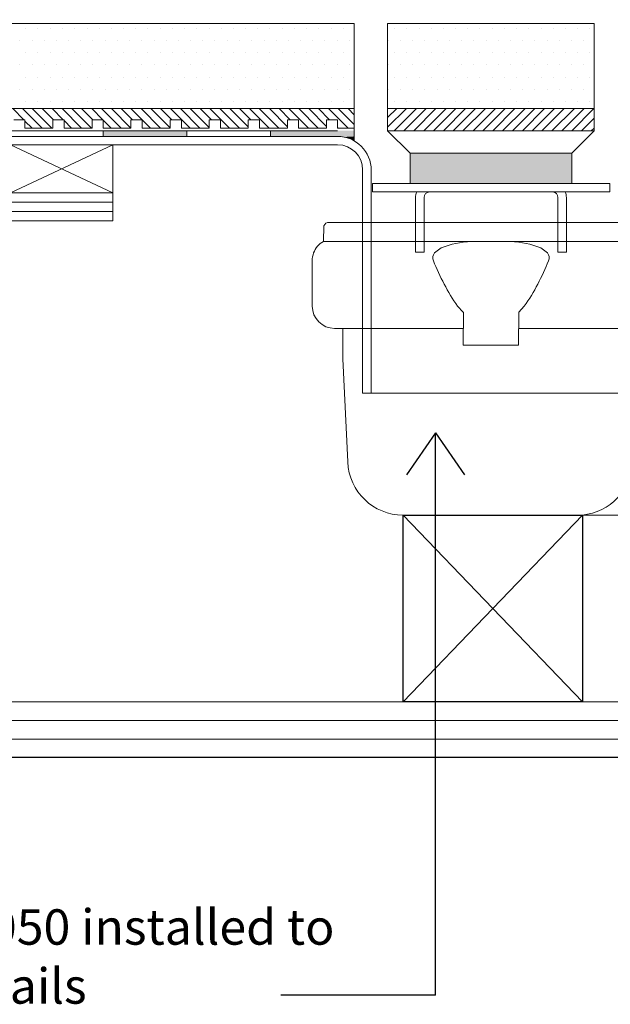
# Model space of a CAD drawing. Units: inches. Extents: x 5 to 2105, y 4 to 1489.
# Drawn here: x 466 to 564, y 929 to 1093 of the extents above; entities that cross this region are included whole.
import ezdxf

# ---------------------------------------------------------------- set-up
doc = ezdxf.new("R2010")
doc.units = ezdxf.units.IN
doc.header["$MEASUREMENT"] = 0
doc.layers.add('A52-A--', color=33, linetype='Continuous', lineweight=25)
for name, color, linetype in [('PDF_0', 7, 'Continuous'), ('PDF_A52-A--', 7, 'Continuous'), ('PDF_hatch', 7, 'Continuous')]:
    doc.layers.add(name, color=color, linetype=linetype)
doc.styles.get("Standard").update_dxf_attribs({"font": 'arial.ttf'})

msp = doc.modelspace()

# ---------------------------------------------------------------- linework, layer by layer
for p, q in [((534.89, 1024.22), (530.06, 1017.22)), ((534.89, 930.33), (534.89, 1024.22)), ((534.89, 1024.22), (539.71, 1017.22)), ((529.47, 1010.48), (559.37, 979.32)), ((559.37, 1010.48), (529.48, 979.32)), ((686.32, 970.01), (401.96, 970.01)), ((534.89, 930.33), (509.11, 930.33))]:
    msp.add_line(p, q)
msp.add_lwpolyline([(529.48, 1010.48), (559.37, 1010.48), (559.37, 979.32), (529.48, 979.32)], close=True)
at = {"layer": 'A52-A--', "linetype": 'Continuous', "lineweight": 15}
for p, q in [((516.26, 1058.76), (516.19, 1056.16)), ((517.12, 1059.34), (571.14, 1059.34)), ((572.08, 1056.16), (516.19, 1056.16)), ((514.32, 1045.36), (514.32, 1052.94)), ((538.57, 1045.36), (539.49, 1044.37)), ((549.69, 1045.36), (548.77, 1044.37)), ((539.52, 1038.84), (539.55, 1044.37)), ((548.74, 1038.84), (548.77, 1044.37)), ((518.05, 1041.63), (539.5, 1041.63)), ((548.76, 1041.63), (570.22, 1041.63)), ((548.78, 1041.63), (570.21, 1041.63)), ((539.52, 1038.84), (548.74, 1038.84))]:
    msp.add_line(p, q, dxfattribs=at)
for points in [[(534.73, 1054.23), (535.83, 1055.08), (537.67, 1055.71), (539.47, 1056.02), (540.98, 1056.13)], [(553.54, 1054.23), (552.43, 1055.08), (550.59, 1055.71), (548.79, 1056.02), (547.28, 1056.13)]]:
    msp.add_lwpolyline(points, dxfattribs=at)
for points in [[(534.53, 1052.94, 0.021411), (536.33, 1049.03, 0.037619), (538.57, 1045.36)], [(553.73, 1052.94, -0.021411), (551.94, 1049.03, -0.037619), (549.69, 1045.36)], [(519.45, 1041.63), (519.45, 1036.55), (520.24, 1019.36, 0.403257), (529.48, 1010.48), (594.17, 1010.48)]]:
    msp.add_lwpolyline(points, format="xyb", dxfattribs=at)
for centre, radius, start, end in [((517.12, 1058.41), 0.932, 89.9999, 157.9907), ((518.05, 1052.94), 3.73, 120, 159.6582), ((517.96, 1052.94), 3.64, 159.281, 180.1226), ((535.67, 1053.43), 1.24, 139.5112, 203.2386), ((552.59, 1053.43), 1.24, 336.7614, 40.4888), ((518.05, 1045.36), 3.73, 180, 270), ((558.41, 1019.91), 9.48, 275.8369, 356.317)]:
    msp.add_arc(centre, radius, start, end, dxfattribs=at)
at = {"layer": 'PDF_0', "lineweight": 15}
for points in [[(101.41, 1097.85), (456.55, 1092.55), (521.33, 1092.55), (521.33, 1072.93)], [(101.41, 1083.68), (456.45, 1078.33), (521.33, 1078.33)], [(101.41, 1079.92), (456.4, 1074.62), (518.56, 1074.62)], [(561.36, 1078.33), (526.88, 1078.33)], [(521.33, 1075.06), (518.56, 1075.06), (518.56, 1076.45), (516.68, 1076.45), (516.68, 1075.06), (512.02, 1075.06), (512.02, 1076.45), (510.19, 1076.45), (510.19, 1075.06), (505.53, 1075.06), (505.53, 1076.45), (503.65, 1076.45), (503.65, 1075.06), (499, 1075.06), (499, 1076.45), (497.16, 1076.45), (497.16, 1075.06), (492.51, 1075.06), (492.51, 1076.45), (490.63, 1076.45), (490.63, 1075.06), (485.97, 1075.06), (485.97, 1076.45), (484.09, 1076.45), (484.09, 1075.06), (479.43, 1075.06), (479.43, 1076.45), (477.6, 1076.45), (477.6, 1075.06), (472.94, 1075.06), (472.94, 1076.45), (471.06, 1076.45), (471.06, 1075.06), (466.4, 1075.06), (466.4, 1076.45), (464.57, 1076.45)], [(526.88, 1076.01), (526.88, 1074.62), (530.65, 1070.9)], [(479.43, 1073.68), (479.43, 1074.62)], [(493.4, 1073.68), (493.4, 1074.62)], [(507.37, 1073.68), (507.37, 1074.62)], [(557.64, 1070.9), (561.36, 1074.62)], [(481.07, 1064.27), (463.98, 1064.27), (463.98, 1072.29), (481.07, 1072.29), (481.07, 1064.27), (463.98, 1072.29)], [(481.07, 1072.29), (463.98, 1064.27)], [(530.65, 1065.8), (530.65, 1070.9), (557.64, 1070.9), (557.64, 1065.8)], [(481.07, 1062.73), (401.96, 1062.73)], [(481.07, 1061.15), (401.96, 1061.15)], [(531.54, 1054.36), (531.54, 1054.36)], [(532.97, 1054.36), (532.97, 1054.36)], [(555.31, 1054.36), (555.31, 1054.36)], [(556.7, 1054.36), (556.7, 1054.36)], [(401.96, 979.32), (686.32, 979.32)], [(401.96, 976.2), (686.32, 976.2)], [(401.96, 973.08), (686.32, 973.08)]]:
    msp.add_lwpolyline(points, dxfattribs=at)
for points in [[(526.88, 1074.62), (526.88, 1092.55), (561.36, 1092.55), (561.36, 1074.62)], [(563.93, 1064.42), (524.36, 1064.42), (524.36, 1065.8), (563.93, 1065.8)], [(557.64, 1065.8), (530.65, 1065.8)], [(401.96, 1059.61), (481.07, 1059.61), (481.07, 1064.27), (401.96, 1064.27)]]:
    msp.add_lwpolyline(points, close=True, dxfattribs=at)
for points in [[(101.41, 1079.03), (456.4, 1073.68), (518.54, 1073.68, -0.414216), (524.16, 1068.08), (524.16, 1030.83)], [(448.38, 1064.27), (456.4, 1072.29), (518.56, 1072.29, -0.414213), (522.72, 1068.08), (522.72, 1030.83)], [(639.91, 1064.27), (631.89, 1072.29), (569.73, 1072.29, 0.414213), (565.57, 1068.08), (565.57, 1030.83), (522.72, 1030.83)], [(533.89, 1064.42, 0.414205), (532.97, 1063.47), (532.97, 1061.59), (532.97, 1059.71), (532.97, 1054.36), (531.54, 1054.36), (531.54, 1059.71), (531.54, 1061.59), (531.54, 1063.47, -0.103222), (531.78, 1064.42)], [(556.51, 1064.42, -0.103222), (556.7, 1063.47), (556.7, 1061.59), (556.7, 1059.71), (556.7, 1054.36), (555.31, 1054.36), (555.31, 1059.71), (555.31, 1061.59), (555.31, 1063.47, 0.414205), (554.4, 1064.42)]]:
    msp.add_lwpolyline(points, format="xyb", dxfattribs=at)
at = {"layer": 'PDF_0', "transparency": 33554559}
for points in [[(479.43, 1074.62), (493.4, 1074.62), (479.43, 1073.68)], [(493.4, 1074.62), (479.43, 1073.68), (493.4, 1073.68)], [(507.37, 1074.62), (521.33, 1074.62), (507.37, 1073.68)], [(521.33, 1074.62), (507.37, 1073.68), (521.33, 1073.68)], [(518.56, 1073.68), (521.33, 1073.68), (519.5, 1073.58)], [(521.33, 1073.68), (519.5, 1073.58), (521.33, 1073.58)], [(521.33, 1073.58), (519.5, 1073.58), (520.44, 1073.33)], [(521.33, 1073.58), (521.33, 1073.33), (520.44, 1073.33)], [(521.33, 1073.33), (520.44, 1073.33), (521.33, 1072.93)], [(557.64, 1070.9), (530.65, 1070.9), (557.64, 1065.8)], [(530.65, 1070.9), (557.64, 1065.8), (530.65, 1065.8)]]:
    msp.add_solid(points, dxfattribs=at)
at = {"layer": 'PDF_A52-A--', "lineweight": 15}
msp.add_lwpolyline([(525.15, 979.32), (525.15, 979.32)], dxfattribs=at)
at = {"layer": 'PDF_hatch', "lineweight": 9}
for points in [[(466.55, 1091.76), (466.55, 1091.76)], [(468.58, 1091.76), (468.58, 1091.76)], [(470.61, 1091.76), (470.61, 1091.76)], [(472.65, 1091.76), (472.65, 1091.76)], [(474.73, 1091.76), (474.73, 1091.76)], [(476.76, 1091.76), (476.76, 1091.76)], [(478.79, 1091.76), (478.79, 1091.76)], [(480.82, 1091.76), (480.82, 1091.76)], [(482.85, 1091.76), (482.85, 1091.76)], [(484.88, 1091.76), (484.88, 1091.76)], [(486.91, 1091.76), (486.91, 1091.76)], [(488.94, 1091.76), (488.94, 1091.76)], [(491.02, 1091.76), (491.02, 1091.76)], [(493.05, 1091.76), (493.05, 1091.76)], [(495.08, 1091.76), (495.08, 1091.76)], [(497.11, 1091.76), (497.11, 1091.76)], [(499.14, 1091.76), (499.14, 1091.76)], [(501.18, 1091.76), (501.18, 1091.76)], [(503.21, 1091.76), (503.21, 1091.76)], [(505.24, 1091.76), (505.24, 1091.76)], [(507.27, 1091.76), (507.27, 1091.76)], [(509.35, 1091.76), (509.35, 1091.76)], [(511.38, 1091.76), (511.38, 1091.76)], [(513.41, 1091.76), (513.41, 1091.76)], [(515.44, 1091.76), (515.44, 1091.76)], [(517.47, 1091.76), (517.47, 1091.76)], [(519.5, 1091.76), (519.5, 1091.76)], [(528.02, 1091.76), (528.02, 1091.76)], [(530.1, 1091.76), (530.1, 1091.76)], [(532.13, 1091.76), (532.13, 1091.76)], [(534.16, 1091.76), (534.16, 1091.76)], [(536.19, 1091.76), (536.19, 1091.76)], [(538.22, 1091.76), (538.22, 1091.76)], [(540.26, 1091.76), (540.26, 1091.76)], [(542.29, 1091.76), (542.29, 1091.76)], [(544.32, 1091.76), (544.32, 1091.76)], [(546.4, 1091.76), (546.4, 1091.76)], [(548.43, 1091.76), (548.43, 1091.76)], [(550.46, 1091.76), (550.46, 1091.76)], [(552.49, 1091.76), (552.49, 1091.76)], [(554.52, 1091.76), (554.52, 1091.76)], [(556.55, 1091.76), (556.55, 1091.76)], [(558.58, 1091.76), (558.58, 1091.76)], [(560.61, 1091.76), (560.61, 1091.76)], [(465.56, 1089.68), (465.56, 1089.68)], [(467.59, 1089.68), (467.59, 1089.68)], [(469.62, 1089.68), (469.62, 1089.68)], [(471.65, 1089.68), (471.65, 1089.68)], [(473.69, 1089.68), (473.69, 1089.68)], [(475.72, 1089.68), (475.72, 1089.68)], [(477.75, 1089.68), (477.75, 1089.68)], [(479.78, 1089.68), (479.78, 1089.68)], [(481.86, 1089.68), (481.86, 1089.68)], [(483.89, 1089.68), (483.89, 1089.68)], [(485.92, 1089.68), (485.92, 1089.68)], [(487.95, 1089.68), (487.95, 1089.68)], [(489.98, 1089.68), (489.98, 1089.68)], [(492.01, 1089.68), (492.01, 1089.68)], [(494.04, 1089.68), (494.04, 1089.68)], [(496.07, 1089.68), (496.07, 1089.68)], [(498.1, 1089.68), (498.1, 1089.68)], [(500.18, 1089.68), (500.18, 1089.68)], [(502.22, 1089.68), (502.22, 1089.68)], [(504.25, 1089.68), (504.25, 1089.68)], [(506.28, 1089.68), (506.28, 1089.68)], [(508.31, 1089.68), (508.31, 1089.68)], [(510.34, 1089.68), (510.34, 1089.68)], [(512.37, 1089.68), (512.37, 1089.68)], [(514.4, 1089.68), (514.4, 1089.68)], [(516.43, 1089.68), (516.43, 1089.68)], [(518.51, 1089.68), (518.51, 1089.68)], [(520.54, 1089.68), (520.54, 1089.68)], [(527.03, 1089.68), (527.03, 1089.68)], [(529.06, 1089.68), (529.06, 1089.68)], [(531.09, 1089.68), (531.09, 1089.68)], [(533.12, 1089.68), (533.12, 1089.68)], [(535.15, 1089.68), (535.15, 1089.68)], [(537.23, 1089.68), (537.23, 1089.68)], [(539.27, 1089.68), (539.27, 1089.68)], [(541.3, 1089.68), (541.3, 1089.68)], [(543.33, 1089.68), (543.33, 1089.68)], [(545.36, 1089.68), (545.36, 1089.68)], [(547.39, 1089.68), (547.39, 1089.68)], [(549.42, 1089.68), (549.42, 1089.68)], [(551.45, 1089.68), (551.45, 1089.68)], [(553.48, 1089.68), (553.48, 1089.68)], [(555.56, 1089.68), (555.56, 1089.68)], [(557.59, 1089.68), (557.59, 1089.68)], [(559.62, 1089.68), (559.62, 1089.68)], [(466.55, 1087.65), (466.55, 1087.65)], [(468.58, 1087.65), (468.58, 1087.65)], [(470.61, 1087.65), (470.61, 1087.65)], [(472.65, 1087.65), (472.65, 1087.65)], [(474.73, 1087.65), (474.73, 1087.65)], [(476.76, 1087.65), (476.76, 1087.65)], [(478.79, 1087.65), (478.79, 1087.65)], [(480.82, 1087.65), (480.82, 1087.65)], [(482.85, 1087.65), (482.85, 1087.65)], [(484.88, 1087.65), (484.88, 1087.65)], [(486.91, 1087.65), (486.91, 1087.65)], [(488.94, 1087.65), (488.94, 1087.65)], [(491.02, 1087.65), (491.02, 1087.65)], [(493.05, 1087.65), (493.05, 1087.65)], [(495.08, 1087.65), (495.08, 1087.65)], [(497.11, 1087.65), (497.11, 1087.65)], [(499.14, 1087.65), (499.14, 1087.65)], [(501.18, 1087.65), (501.18, 1087.65)], [(503.21, 1087.65), (503.21, 1087.65)], [(505.24, 1087.65), (505.24, 1087.65)], [(507.27, 1087.65), (507.27, 1087.65)], [(509.35, 1087.65), (509.35, 1087.65)], [(511.38, 1087.65), (511.38, 1087.65)], [(513.41, 1087.65), (513.41, 1087.65)], [(515.44, 1087.65), (515.44, 1087.65)], [(517.47, 1087.65), (517.47, 1087.65)], [(519.5, 1087.65), (519.5, 1087.65)], [(528.02, 1087.65), (528.02, 1087.65)], [(530.1, 1087.65), (530.1, 1087.65)], [(532.13, 1087.65), (532.13, 1087.65)], [(534.16, 1087.65), (534.16, 1087.65)], [(536.19, 1087.65), (536.19, 1087.65)], [(538.22, 1087.65), (538.22, 1087.65)], [(540.26, 1087.65), (540.26, 1087.65)], [(542.29, 1087.65), (542.29, 1087.65)], [(544.32, 1087.65), (544.32, 1087.65)], [(546.4, 1087.65), (546.4, 1087.65)], [(548.43, 1087.65), (548.43, 1087.65)], [(550.46, 1087.65), (550.46, 1087.65)], [(552.49, 1087.65), (552.49, 1087.65)], [(554.52, 1087.65), (554.52, 1087.65)], [(556.55, 1087.65), (556.55, 1087.65)], [(558.58, 1087.65), (558.58, 1087.65)], [(560.61, 1087.65), (560.61, 1087.65)], [(465.56, 1085.61), (465.56, 1085.61)], [(467.59, 1085.61), (467.59, 1085.61)], [(469.62, 1085.61), (469.62, 1085.61)], [(471.65, 1085.61), (471.65, 1085.61)], [(473.69, 1085.61), (473.69, 1085.61)], [(475.72, 1085.61), (475.72, 1085.61)], [(477.75, 1085.61), (477.75, 1085.61)], [(479.78, 1085.61), (479.78, 1085.61)], [(481.86, 1085.61), (481.86, 1085.61)], [(483.89, 1085.61), (483.89, 1085.61)], [(485.92, 1085.61), (485.92, 1085.61)], [(487.95, 1085.61), (487.95, 1085.61)], [(489.98, 1085.61), (489.98, 1085.61)], [(492.01, 1085.61), (492.01, 1085.61)], [(494.04, 1085.61), (494.04, 1085.61)], [(496.07, 1085.61), (496.07, 1085.61)], [(498.1, 1085.61), (498.1, 1085.61)], [(500.18, 1085.61), (500.18, 1085.61)], [(502.22, 1085.61), (502.22, 1085.61)], [(504.25, 1085.61), (504.25, 1085.61)], [(506.28, 1085.61), (506.28, 1085.61)], [(508.31, 1085.61), (508.31, 1085.61)], [(510.34, 1085.61), (510.34, 1085.61)], [(512.37, 1085.61), (512.37, 1085.61)], [(514.4, 1085.61), (514.4, 1085.61)], [(516.43, 1085.61), (516.43, 1085.61)], [(518.51, 1085.61), (518.51, 1085.61)], [(520.54, 1085.61), (520.54, 1085.61)], [(527.03, 1085.61), (527.03, 1085.61)], [(529.06, 1085.61), (529.06, 1085.61)], [(531.09, 1085.61), (531.09, 1085.61)], [(533.12, 1085.61), (533.12, 1085.61)], [(535.15, 1085.61), (535.15, 1085.61)], [(537.23, 1085.61), (537.23, 1085.61)], [(539.27, 1085.61), (539.27, 1085.61)], [(541.3, 1085.61), (541.3, 1085.61)], [(543.33, 1085.61), (543.33, 1085.61)], [(545.36, 1085.61), (545.36, 1085.61)], [(547.39, 1085.61), (547.39, 1085.61)], [(549.42, 1085.61), (549.42, 1085.61)], [(551.45, 1085.61), (551.45, 1085.61)], [(553.48, 1085.61), (553.48, 1085.61)], [(555.56, 1085.61), (555.56, 1085.61)], [(557.59, 1085.61), (557.59, 1085.61)], [(559.62, 1085.61), (559.62, 1085.61)], [(466.55, 1083.58), (466.55, 1083.58)], [(468.58, 1083.58), (468.58, 1083.58)], [(470.61, 1083.58), (470.61, 1083.58)], [(472.65, 1083.58), (472.65, 1083.58)], [(474.73, 1083.58), (474.73, 1083.58)], [(476.76, 1083.58), (476.76, 1083.58)], [(478.79, 1083.58), (478.79, 1083.58)], [(480.82, 1083.58), (480.82, 1083.58)], [(482.85, 1083.58), (482.85, 1083.58)], [(484.88, 1083.58), (484.88, 1083.58)], [(486.91, 1083.58), (486.91, 1083.58)], [(488.94, 1083.58), (488.94, 1083.58)], [(491.02, 1083.58), (491.02, 1083.58)], [(493.05, 1083.58), (493.05, 1083.58)], [(495.08, 1083.58), (495.08, 1083.58)], [(497.11, 1083.58), (497.11, 1083.58)], [(499.14, 1083.58), (499.14, 1083.58)], [(501.18, 1083.58), (501.18, 1083.58)], [(503.21, 1083.58), (503.21, 1083.58)], [(505.24, 1083.58), (505.24, 1083.58)], [(507.27, 1083.58), (507.27, 1083.58)], [(509.35, 1083.58), (509.35, 1083.58)], [(511.38, 1083.58), (511.38, 1083.58)], [(513.41, 1083.58), (513.41, 1083.58)], [(515.44, 1083.58), (515.44, 1083.58)], [(517.47, 1083.58), (517.47, 1083.58)], [(519.5, 1083.58), (519.5, 1083.58)], [(528.02, 1083.58), (528.02, 1083.58)], [(530.1, 1083.58), (530.1, 1083.58)], [(532.13, 1083.58), (532.13, 1083.58)], [(534.16, 1083.58), (534.16, 1083.58)], [(536.19, 1083.58), (536.19, 1083.58)], [(538.22, 1083.58), (538.22, 1083.58)], [(540.26, 1083.58), (540.26, 1083.58)], [(542.29, 1083.58), (542.29, 1083.58)], [(544.32, 1083.58), (544.32, 1083.58)], [(546.4, 1083.58), (546.4, 1083.58)], [(548.43, 1083.58), (548.43, 1083.58)], [(550.46, 1083.58), (550.46, 1083.58)], [(552.49, 1083.58), (552.49, 1083.58)], [(554.52, 1083.58), (554.52, 1083.58)], [(556.55, 1083.58), (556.55, 1083.58)], [(558.58, 1083.58), (558.58, 1083.58)], [(560.61, 1083.58), (560.61, 1083.58)], [(465.56, 1081.55), (465.56, 1081.55)], [(467.59, 1081.55), (467.59, 1081.55)], [(469.62, 1081.55), (469.62, 1081.55)], [(471.65, 1081.55), (471.65, 1081.55)], [(473.69, 1081.55), (473.69, 1081.55)], [(475.72, 1081.55), (475.72, 1081.55)], [(477.75, 1081.55), (477.75, 1081.55)], [(479.78, 1081.55), (479.78, 1081.55)], [(481.86, 1081.55), (481.86, 1081.55)], [(483.89, 1081.55), (483.89, 1081.55)], [(485.92, 1081.55), (485.92, 1081.55)], [(487.95, 1081.55), (487.95, 1081.55)], [(489.98, 1081.55), (489.98, 1081.55)], [(492.01, 1081.55), (492.01, 1081.55)], [(494.04, 1081.55), (494.04, 1081.55)], [(496.07, 1081.55), (496.07, 1081.55)], [(498.1, 1081.55), (498.1, 1081.55)], [(500.18, 1081.55), (500.18, 1081.55)], [(502.22, 1081.55), (502.22, 1081.55)], [(504.25, 1081.55), (504.25, 1081.55)], [(506.28, 1081.55), (506.28, 1081.55)], [(508.31, 1081.55), (508.31, 1081.55)], [(510.34, 1081.55), (510.34, 1081.55)], [(512.37, 1081.55), (512.37, 1081.55)], [(514.4, 1081.55), (514.4, 1081.55)], [(516.43, 1081.55), (516.43, 1081.55)], [(518.51, 1081.55), (518.51, 1081.55)], [(520.54, 1081.55), (520.54, 1081.55)], [(527.03, 1081.55), (527.03, 1081.55)], [(529.06, 1081.55), (529.06, 1081.55)], [(531.09, 1081.55), (531.09, 1081.55)], [(533.12, 1081.55), (533.12, 1081.55)], [(535.15, 1081.55), (535.15, 1081.55)], [(537.23, 1081.55), (537.23, 1081.55)], [(539.27, 1081.55), (539.27, 1081.55)], [(541.3, 1081.55), (541.3, 1081.55)], [(543.33, 1081.55), (543.33, 1081.55)], [(545.36, 1081.55), (545.36, 1081.55)], [(547.39, 1081.55), (547.39, 1081.55)], [(549.42, 1081.55), (549.42, 1081.55)], [(551.45, 1081.55), (551.45, 1081.55)], [(553.48, 1081.55), (553.48, 1081.55)], [(555.56, 1081.55), (555.56, 1081.55)], [(557.59, 1081.55), (557.59, 1081.55)], [(559.62, 1081.55), (559.62, 1081.55)], [(466.21, 1076.45), (464.37, 1078.33)], [(469.28, 1075.06), (466.01, 1078.33)], [(466.55, 1079.52), (466.55, 1079.52)], [(470.91, 1075.06), (467.64, 1078.33)], [(468.58, 1079.52), (468.58, 1079.52)], [(471.16, 1076.45), (469.28, 1078.33)], [(470.61, 1079.52), (470.61, 1079.52)], [(472.79, 1076.45), (470.96, 1078.33)], [(475.87, 1075.06), (472.6, 1078.33)], [(472.65, 1079.52), (472.65, 1079.52)], [(477.5, 1075.06), (474.23, 1078.33)], [(474.73, 1079.52), (474.73, 1079.52)], [(477.75, 1076.45), (475.87, 1078.33)], [(476.76, 1079.52), (476.76, 1079.52)], [(479.38, 1076.45), (477.55, 1078.33)], [(478.79, 1079.52), (478.79, 1079.52)], [(482.45, 1075.06), (479.18, 1078.33)], [(480.82, 1079.52), (480.82, 1079.52)], [(484.09, 1075.06), (480.82, 1078.33)], [(484.33, 1076.45), (482.45, 1078.33)], [(482.85, 1079.52), (482.85, 1079.52)], [(487.36, 1075.06), (484.09, 1078.33)], [(484.88, 1079.52), (484.88, 1079.52)], [(488.99, 1075.06), (485.77, 1078.33)], [(486.91, 1079.52), (486.91, 1079.52)], [(490.63, 1075.11), (487.41, 1078.33)], [(488.94, 1079.52), (488.94, 1079.52)], [(490.92, 1076.45), (489.04, 1078.33)], [(493.94, 1075.06), (490.67, 1078.33)], [(491.02, 1079.52), (491.02, 1079.52)], [(495.58, 1075.06), (492.36, 1078.33)], [(493.05, 1079.52), (493.05, 1079.52)], [(497.16, 1075.16), (493.99, 1078.33)], [(495.08, 1079.52), (495.08, 1079.52)], [(497.51, 1076.45), (495.63, 1078.33)], [(497.11, 1079.52), (497.11, 1079.52)], [(500.53, 1075.06), (497.26, 1078.33)], [(502.17, 1075.06), (498.9, 1078.33)], [(499.14, 1079.52), (499.14, 1079.52)], [(503.65, 1075.26), (500.58, 1078.33)], [(501.18, 1079.52), (501.18, 1079.52)], [(504.1, 1076.45), (502.22, 1078.33)], [(503.21, 1079.52), (503.21, 1079.52)], [(507.12, 1075.06), (503.85, 1078.33)], [(505.24, 1079.52), (505.24, 1079.52)], [(508.75, 1075.06), (505.48, 1078.33)], [(510.19, 1075.31), (507.17, 1078.33)], [(507.27, 1079.52), (507.27, 1079.52)], [(510.64, 1076.45), (508.8, 1078.33)], [(509.35, 1079.52), (509.35, 1079.52)], [(513.71, 1075.06), (510.44, 1078.33)], [(511.38, 1079.52), (511.38, 1079.52)], [(515.34, 1075.06), (512.07, 1078.33)], [(513.41, 1079.52), (513.41, 1079.52)], [(516.68, 1075.36), (513.76, 1078.33)], [(517.22, 1076.45), (515.39, 1078.33)], [(515.44, 1079.52), (515.44, 1079.52)], [(520.29, 1075.06), (517.03, 1078.33)], [(517.47, 1079.52), (517.47, 1079.52)], [(521.33, 1075.66), (518.66, 1078.33)], [(519.5, 1079.52), (519.5, 1079.52)], [(521.33, 1077.29), (520.29, 1078.33)], [(526.88, 1076.85), (528.42, 1078.33)], [(526.88, 1075.21), (530.05, 1078.33)], [(527.97, 1074.62), (531.69, 1078.33)], [(528.02, 1079.52), (528.02, 1079.52)], [(529.61, 1074.62), (533.32, 1078.33)], [(530.1, 1079.52), (530.1, 1079.52)], [(531.24, 1074.62), (534.96, 1078.33)], [(532.13, 1079.52), (532.13, 1079.52)], [(532.93, 1074.62), (536.64, 1078.33)], [(534.16, 1079.52), (534.16, 1079.52)], [(534.56, 1074.62), (538.27, 1078.33)], [(536.19, 1079.52), (536.19, 1079.52)], [(536.19, 1074.62), (539.91, 1078.33)], [(537.83, 1074.62), (541.54, 1078.33)], [(538.22, 1079.52), (538.22, 1079.52)], [(539.46, 1074.62), (543.23, 1078.33)], [(540.26, 1079.52), (540.26, 1079.52)], [(541.15, 1074.62), (544.86, 1078.33)], [(542.29, 1079.52), (542.29, 1079.52)], [(542.78, 1074.62), (546.5, 1078.33)], [(544.32, 1079.52), (544.32, 1079.52)], [(544.42, 1074.62), (548.13, 1078.33)], [(546.05, 1074.62), (549.82, 1078.33)], [(546.4, 1079.52), (546.4, 1079.52)], [(547.73, 1074.62), (551.45, 1078.33)], [(548.43, 1079.52), (548.43, 1079.52)], [(549.37, 1074.62), (553.08, 1078.33)], [(550.46, 1079.52), (550.46, 1079.52)], [(551, 1074.62), (554.72, 1078.33)], [(552.49, 1079.52), (552.49, 1079.52)], [(552.64, 1074.62), (556.35, 1078.33)], [(554.27, 1074.62), (558.04, 1078.33)], [(554.52, 1079.52), (554.52, 1079.52)], [(555.96, 1074.62), (559.67, 1078.33)], [(556.55, 1079.52), (556.55, 1079.52)], [(557.59, 1074.62), (561.31, 1078.33)], [(558.58, 1079.52), (558.58, 1079.52)], [(560.61, 1079.52), (560.61, 1079.52)], [(559.23, 1074.62), (561.36, 1076.75)], [(467.64, 1075.06), (466.4, 1076.25)], [(474.18, 1075.06), (472.94, 1076.35)], [(480.77, 1075.06), (479.43, 1076.4)], [(512.07, 1075.06), (512.02, 1075.11)], [(518.66, 1075.06), (518.56, 1075.16)], [(560.86, 1074.62), (561.36, 1075.06)]]:
    msp.add_lwpolyline(points, dxfattribs=at)

# ---------------------------------------------------------------- texts
at = {"insert": (435.96, 944.67), "char_height": 6.4436, "attachment_point": 1}
msp.add_mtext_dynamic_manual_height_columns('{\\fCalibri|b1|i0|c0|p34;\\H0.91667x;\\C0;1417.0050\\fCalibri|b0|i0|c0|p34; installed to WM details}', width=90.1434, gutter_width=1.44, heights=[0], dxfattribs=at)

doc.saveas('drawing.dxf')
